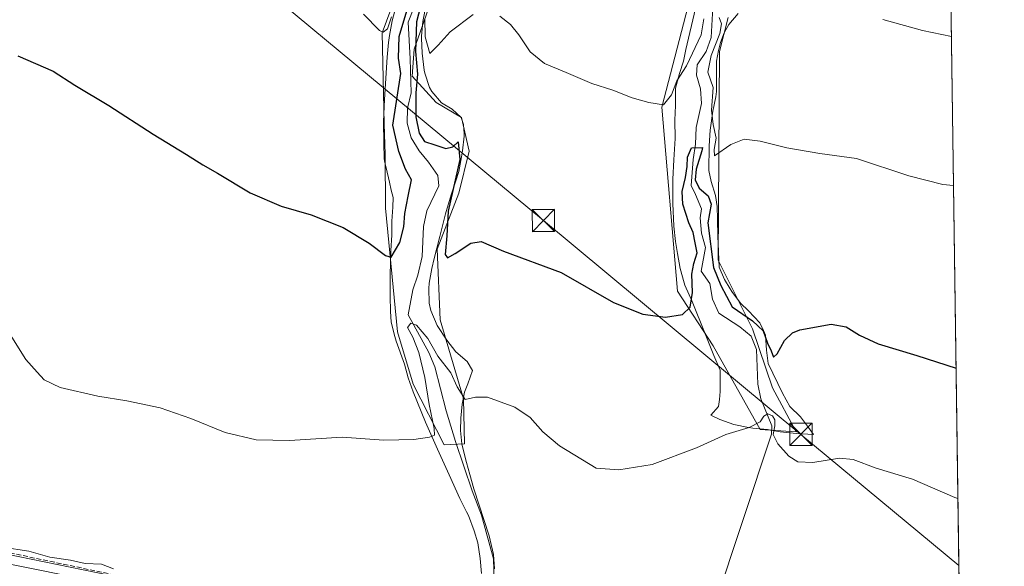
# Model space of a CAD drawing. Units: metres. Extents: x 594367 to 597854, y 4687428 to 4689790.
# Drawn here: x 597499 to 597831, y 4688574 to 4688758 of the extents above; entities that cross this region are included whole.
import ezdxf

# ---------------------------------------------------------------- set-up
doc = ezdxf.new("R2010")
doc.units = ezdxf.units.M
doc.header["$MEASUREMENT"] = 0
doc.linetypes.add('DGN Style 3', pattern=[2.307223458686699, 1.648016756204785, -0.6592067024819142])
for name, color, linetype, lineweight in [('Carretera de calzada única Cxs', 7, 'Continuous', 13), ('Comarca CxS', 21, 'Continuous', 0), ('Comunidad Autónoma CxS', 142, 'Continuous', 0), ('Corriente artificial lineal', 4, 'DGN Style 3', 13), ('Corriente natural lineal', 142, 'Continuous', 13), ('Cultivos herbáceos CxS', 92, 'Continuous', 0), ('Curva de nivel maestra', 30, 'Continuous', 30), ('Curva de nivel normal', 30, 'Continuous', 0), ('Espacio natural protegido', 121, 'Continuous', 13), ('Espacio natural protegido CxS', 121, 'Continuous', 0), ('Matorral CxS', 135, 'Continuous', 0), ('Municipio CxS', 4, 'Continuous', 0), ('Núcleo urbano CxS', 7, 'Continuous', 0), ('Provincia CxS', 1, 'Continuous', 0), ('Tendido', 6, 'Continuous', 0), ('Torre de tendido puntual', 7, 'Continuous', 0)]:
    doc.layers.add(name, color=color, linetype=linetype, lineweight=lineweight)

# ---------------------------------------------------------------- blocks, each defined once
blk = doc.blocks.new('*U6')
at = {"layer": 'Matorral CxS', "color": 135, "linetype": 'Continuous', "lineweight": 0}
for points in [[(597737.5708999997, 4688759.048900001, 306.3727999999974), (597734.6545000002, 4688747.547700001, 305.948000000004), (597734.1675000006, 4688677.3029, 300.8754000000045), (597745.7302999999, 4688654.164899999, 299.0880999999936), (597752.4612999996, 4688634.229900001, 297.7874000000011), (597760.4479, 4688619.4571, 296.5657999999967), (597748.3324999996, 4688620.159299999, 295.2024999999995), (597732.4501, 4688648.388300001, 299.4275999999954), (597720.5003000004, 4688666.7863, 300.7106000000058), (597715.2446999997, 4688728.8377, 305.1209999999992), (597724.7059000004, 4688765.6483, 308.0761999999959)], [(597640.6155000003, 4688773.681100001, 303.5780999999988), (597631.7282999996, 4688748.3325, 300.8987999999954), (597631.0773, 4688739.215500001, 299.944399999993), (597639.2143000001, 4688730.423699999, 303.1489000000001), (597647.6750999996, 4688725.376499999, 302.8929999999964), (597650.2789000003, 4688713.980699999, 301.382700000002), (597646.8066999996, 4688699.8095, 300.5170000000071), (597639.5389, 4688680.9319, 297.9624999999942), (597640.5160999997, 4688657.163100001, 297.9334999999992), (597648.3715000004, 4688630.5953, 295.0121999999974), (597648.7160999998, 4688615.356100001, 293.4012999999977), (597641.8163000002, 4688614.9967, 294.3089000000036), (597631.4017000003, 4688635.509500001, 297.0776000000042), (597626.1935000002, 4688653.092499999, 297.7715000000026), (597622.1481, 4688694.802300001, 301.127999999997), (597621.9641000004, 4688712.8419, 302.3047999999981), (597621.6385000005, 4688723.260700001, 302.6116999999941), (597620.9877000004, 4688753.867500001, 305.067200000005), (597629.7736999998, 4688777.601100001, 306.8904000000039)]]:
    blk.add_polyline3d(points, dxfattribs=at)
blk = doc.blocks.new('*U11')
at = {"layer": 'Núcleo urbano CxS', "color": 7, "linetype": 'Continuous', "lineweight": 0}
blk.add_polyline3d([(597493.9540999997, 4688578.2687, 289.7241999999969), (597524.6482999995, 4688572.029899999, 289.8282999999938)], dxfattribs=at)
blk = doc.blocks.new('*U13')
at = {"layer": 'Espacio natural protegido CxS', "color": 121, "linetype": 'Continuous', "lineweight": 0, "flags": 128}
for points in [[(597740.9020999998, 4688760.384199998), (597737.7831000006, 4688756.640199999), (597736.1750999987, 4688753.813200001), (597734.9551000006, 4688750.612199998), (597734.2351000009, 4688747.928200001), (597733.6570999996, 4688744.357200001), (597733.5671000001, 4688734.0542), (597733.3421000005, 4688732.334200001), (597732.4011000008, 4688727.420199999), (597731.4861000003, 4688721.0443), (597731.1890999994, 4688715.825200001), (597731.0691000009, 4688707.430199999), (597731.7641, 4688703.7542), (597733.2370999993, 4688699.075200001), (597733.8050999995, 4688695.397199999), (597734.001100001, 4688691.077199998), (597734.0931000003, 4688685.356199999), (597734.5140999992, 4688674.9352), (597736.3611000014, 4688670.771199999), (597738.1920999986, 4688667.625200001), (597738.7511000008, 4688666.7622), (597741.7041, 4688662.728200001), (597744.4131000001, 4688660.233200001), (597748.1671000003, 4688656.104299999), (597749.4780999989, 4688653.584200001), (597750.1410999991, 4688651.943200001), (597750.4741000007, 4688646.989199999), (597751.0560999993, 4688642.421200001), (597755.7930999994, 4688632.459200001), (597758.3000999987, 4688627.902199999), (597761.898000001, 4688624.430199998), (597764.6251000004, 4688620.918199999), (597766.3161000012, 4688618.532199999), (597760.5900999998, 4688618.8112), (597755.1111000001, 4688619.475199999), (597750.7770999988, 4688620.1602), (597745.8090999997, 4688620.7072), (597744.3431000008, 4688620.920199999), (597739.4080999994, 4688621.870200002), (597734.7011000006, 4688623.5592), (597731.7531000001, 4688625.032199999), (597734.2490999994, 4688628.0022), (597734.5931000009, 4688630.2972), (597734.8051000009, 4688632.972200001), (597734.8691000007, 4688636.915200001), (597734.8161000008, 4688640.221299999), (597732.7021000012, 4688645.143300002), (597729.7880999993, 4688652.4672), (597725.4180999994, 4688663.325200001), (597722.9130999999, 4688668.8762), (597722.6681000001, 4688669.600199999), (597721.4250999988, 4688674.4453), (597720.4541, 4688679.514199999), (597719.7530999995, 4688683.5712), (597719.2881000005, 4688688.7772), (597718.9121000001, 4688696.4012), (597718.8661000006, 4688699.540200002), (597718.9090999993, 4688704.540200002), (597719.1861000002, 4688711.0313), (597719.7050999999, 4688718.290200001), (597719.6070999992, 4688724.393300001), (597719.7820999996, 4688729.356199999), (597719.8161000005, 4688735.205200001), (597721.1349999994, 4688740.189200002), (597722.4681000012, 4688744.283199999), (597723.2950999996, 4688748.2402), (597726.5070999991, 4688762.033199999)], [(597635.806099999, 4688763.370200002), (597634.6391000008, 4688757.725199999), (597634.2150999987, 4688752.7423), (597634.2031, 4688752.0192), (597634.4341000012, 4688747.023200001), (597635.1610000003, 4688741.313200002), (597635.3860999988, 4688740.256200001), (597636.9081000007, 4688735.495200001), (597637.715099999, 4688734.064200001), (597640.9341000011, 4688730.226199999), (597644.5281000005, 4688728.1282), (597647.6240999989, 4688725.3862), (597648.4240000002, 4688722.984300001), (597648.6021000004, 4688719.808200001), (597648.5770999995, 4688719.050200001), (597648.0580999998, 4688714.075200001), (597647.7591000014, 4688712.086200001), (597646.7700999998, 4688707.1852), (597645.8200999999, 4688703.996200001), (597644.2270999999, 4688699.2542), (597642.2950999989, 4688692.860200001), (597640.3831000003, 4688685.1953), (597638.4681000009, 4688677.785200001), (597637.6811000004, 4688674.412200001), (597636.8210999998, 4688669.4902), (597636.6651000008, 4688667.746200001), (597636.8010999998, 4688662.749199999), (597637.4071000004, 4688660.306200001), (597639.5391000003, 4688655.252199999), (597642.717099999, 4688650.2852), (597645.8380000015, 4688646.3782), (597649.5761, 4688643.1392), (597651.4041000007, 4688640.120200002), (597649.8230999995, 4688635.6402), (597648.7241000008, 4688632.8232), (597647.8990999998, 4688628.738200001), (597647.4661000001, 4688624.0252), (597647.4071000007, 4688619.827199999), (597647.8590999997, 4688615.3842), (597648.1431000008, 4688613.904200001), (597649.3590999994, 4688609.0522), (597650.4860999996, 4688604.9872), (597651.9171000011, 4688600.196199999), (597657.0031000011, 4688584.390199999), (597657.4060999998, 4688582.936199999), (597658.5031000009, 4688578.0582), (597658.8341000006, 4688573.232200001)], [(597654.4830999998, 4688571.732200001), (597653.9471000007, 4688576.705199999), (597653.225999999, 4688582.033199999), (597652.0161000007, 4688586.0812), (597650.0261000014, 4688591.259199999), (597649.4410999997, 4688592.491200001), (597647.1381000011, 4688596.930199998), (597643.5770999994, 4688604.878199999), (597639.6020999993, 4688613.530200002), (597635.5359999997, 4688622.665200001), (597631.4551000005, 4688632.886199999), (597629.7020999996, 4688637.567200001), (597628.484099999, 4688642.251200001), (597625.6900999999, 4688649.9583), (597625.2080999997, 4688651.549200002), (597624.0601000005, 4688656.415200001), (597623.7511000007, 4688660.049199999), (597623.6680999995, 4688665.0562), (597623.6810999992, 4688672.178200001), (597623.9271, 4688680.576199999), (597624.2270999996, 4688685.6693), (597624.2791000007, 4688690.375199999), (597624.5850999996, 4688695.086200002), (597624.6591000007, 4688698.393300001), (597623.9851000005, 4688700.7972), (597623.4310999989, 4688703.585200001), (597622.3350999987, 4688708.374200001), (597621.7920999993, 4688710.678200002), (597621.6880999992, 4688711.649200001), (597621.5690999995, 4688716.6512), (597621.4520999995, 4688724.0252), (597621.7150999998, 4688731.4063), (597622.6520999998, 4688745.6512), (597623.0601000013, 4688750.634199998), (597623.3971000003, 4688752.9952), (597624.3420999997, 4688757.9063), (597625.7791000005, 4688763.400200001)]]:
    blk.add_lwpolyline(points, dxfattribs=at)
blk = doc.blocks.new('*U16')
at = {"layer": 'Carretera de calzada única Cxs', "color": 7, "linetype": 'Continuous', "lineweight": 13}
blk.add_polyline3d([(597493.3501000004, 4688575.3301, 289.6209999999992), (597524.0500999996, 4688569.090100001, 289.4565000000002), (597571.2301000003, 4688559.4801, 289.6248000000051), (597611.7100999998, 4688551.120100001, 289.9333999999944), (597667.6901000004, 4688539.7601, 290.6290000000009), (597709.7100999998, 4688531.100099999, 290.5905000000057), (597763.3201000001, 4688520.140100001, 290.6729999999953), (597816.1615000004, 4688509.5097, 289.9176000000007), (597816.2461000001, 4688503.467300001, 289.0455999999977), (597666.5100999996, 4688533.940099999, 290.5877999999939), (597508.3000999996, 4688566.2301, 289.2201999999961), (597506.7301000003, 4688566.5747, 289.2519000000029), (597505.1501000002, 4688566.870100001, 289.3190999999933), (597419.1201, 4688584.530099999, 288.8430999999982)], dxfattribs=at)
blk = doc.blocks.new('5TTEND')
at = {"layer": 'Torre de tendido puntual', "color": 7, "linetype": 'Continuous', "lineweight": 0}
for p, q in [((-0.375, 0.3754), (0.375, -0.3746)), ((0.3720000000000001, 0.3784000000000001), (-0.3720000000000001, -0.3776))]:
    blk.add_line(p, q, dxfattribs=at)
at = {"layer": 'Torre de tendido puntual', "color": 7, "linetype": 'Continuous', "lineweight": 0, "flags": 128}
blk.add_lwpolyline([(-0.375, -0.3746), (0.375, -0.3746), (0.375, 0.3754), (-0.375, 0.3754), (-0.3720000000000001, -0.3776)], dxfattribs=at)

msp = doc.modelspace()

# ---------------------------------------------------------------- linework, layer by layer
at = {"layer": 'Carretera de calzada única Cxs', "color": 7, "linetype": 'Continuous', "lineweight": 13}
msp.add_polyline3d([(597288.4880999997, 4688617.145099999, 289.8539000000019), (597338.7801000001, 4688607.030099999, 289.2470999999932), (597385.6201, 4688597.390100001, 288.8435000000027), (597420.3000999996, 4688590.340100001, 288.8589999999967), (597461.5500999996, 4688581.940099999, 289.280899999998), (597493.3501000004, 4688575.3301, 289.6209999999992), (597524.0500999996, 4688569.090100001, 289.4565000000002), (597571.2301000003, 4688559.4801, 289.6248000000051), (597611.7100999998, 4688551.120100001, 289.9333999999944), (597667.6901000004, 4688539.7601, 290.6290000000009), (597709.7100999998, 4688531.100099999, 290.5905000000057), (597763.3201000001, 4688520.140100001, 290.6729999999953), (597816.1617000002, 4688509.5097, 289.9176000000007)], dxfattribs=at)
at = {"layer": 'Comarca CxS', "color": 21, "linetype": 'Continuous', "lineweight": 0, "flags": 128}
msp.add_lwpolyline([(597830.5700007282, 4687477.349983113), (594397.8500007021, 4687430.249983111), (594366.7000007028, 4689743.409983087), (595989.8822000001, 4689765.6843), (595995.5284999995, 4689765.761800001), (596042.4882, 4689766.406199999), (597798.2800007288, 4689790.499983088), (597811.2192000012, 4688863.579799999)], close=True, dxfattribs=at)
at = {"layer": 'Comunidad Autónoma CxS', "color": 142, "linetype": 'Continuous', "lineweight": 0, "flags": 128}
msp.add_lwpolyline([(597830.5700007282, 4687477.349983113), (594397.8500007021, 4687430.249983111), (594366.7000007028, 4689743.409983087), (595989.8822000001, 4689765.6843), (595995.5284999995, 4689765.761800001), (596042.4882, 4689766.406199999), (597798.2800007288, 4689790.499983088), (597811.2192000012, 4688863.579799999)], close=True, dxfattribs=at)
at = {"layer": 'Corriente artificial lineal', "color": 4, "linetype": 'DGN Style 3', "lineweight": 13}
msp.add_polyline3d([(597654.9495000001, 4688546.6502, 290.3659000000043), (597634.3101000005, 4688549.550100001, 290.2244999999967), (597569.3501000004, 4688563.030099999, 289.4955999999947), (597453.1201, 4688587.630100001, 289.0258999999933), (597352.6700999998, 4688608.290100001, 289.3157999999967), (597283.3167000003, 4688622.036499999, 290.2418000000035)], dxfattribs=at)
at = {"layer": 'Corriente natural lineal', "color": 142, "linetype": 'Continuous', "lineweight": 13, "extrusion": (-0.01625612528341656, -0.04892857986361696, 0.998669981757387), "elevation": -238830.127775847, "flags": 128}
msp.add_lwpolyline([(-911037.1385900546, 4631784.040708706), (-911037.1385900545, 4631692.777191017)], dxfattribs=at)
at = {"layer": 'Corriente natural lineal', "color": 142, "linetype": 'Continuous', "lineweight": 13}
for points in [[(597631.6201, 4688762.3201, 301.7600999999996), (597629.7401000002, 4688757.4801, 302.2024999999995), (597630.4200999998, 4688745.1601, 300.840200000006), (597630.7600999996, 4688733.640100001, 299.8680000000023), (597629.5301000001, 4688728.540100001, 299.7522000000026), (597629.3800999997, 4688723.390100001, 299.4421000000002), (597630.7701000003, 4688718.530099999, 299.1071999999986), (597633.4501, 4688714.120100001, 298.5255999999936), (597636.6001000004, 4688710.2401, 298.2571000000025), (597639.7500999998, 4688705.780099999, 297.7252000000008), (597640.1201, 4688702.300100001, 297.7770000000019), (597636.0800999999, 4688693.890100001, 297.5586000000039), (597634.9101, 4688688.630100001, 297.5148999999947), (597634.4901000002, 4688678.5001, 297.2716999999975), (597632.9501, 4688672.1601, 296.656799999997), (597631.3501000004, 4688667.3201, 296.7523999999976), (597629.7500999998, 4688658.870100001, 296.7807999999932), (597636.7500999998, 4688646.200099999, 295.2523999999976), (597638.7401000002, 4688641.290100001, 295.0236000000005), (597642.4901000002, 4688626.440099999, 294.1024000000034), (597645.6601, 4688616.130100001, 293.7130000000034), (597651.2600999996, 4688599.590100001, 292.7479000000022), (597654.4101, 4688591.3101, 292.4125000000058), (597658.4801000003, 4688576.630100001, 291.7792999999947), (597658.6700999998, 4688569.290100001, 291.6291000000056)], [(597732.3300999999, 4688762.360099999, 305.3850999999996), (597731.8601000002, 4688752.280099999, 304.9502999999968), (597730.1401000004, 4688747.540100001, 305.2197000000015), (597727.1401000004, 4688743.0601, 304.6836999999941), (597726.8601000002, 4688739.5801, 304.059699999998), (597728.2500999998, 4688734.9801, 303.3905999999988), (597728.5701000001, 4688730.0101, 303.1589999999997), (597726.7301000003, 4688722.0001, 302.2247000000062), (597726.4901000002, 4688716.340100001, 301.3344999999972), (597725.8000999996, 4688711.140100001, 302.0427000000054), (597725.0401, 4688702.450099999, 301.6831999999995), (597726.5201000003, 4688699.4101, 300.2241000000067), (597728.5601000005, 4688694.610099999, 299.6707000000025), (597728.0601000005, 4688691.5001, 299.866599999994), (597728.5401, 4688686.360099999, 300.5464999999967), (597729.9401000004, 4688681.550100001, 300.4459000000061), (597728.4700999996, 4688673.610099999, 299.5866999999998), (597731.3601000002, 4688669.350099999, 298.7262999999948), (597732.2200999996, 4688664.1601, 298.2976999999955), (597734.3601000002, 4688659.370100001, 298.6794999999984), (597741.4401000004, 4688654.840100001, 298.6312999999937), (597745.2701000003, 4688651.610099999, 298.1036000000022), (597747.0401, 4688647.130100001, 297.5515000000014), (597747.5500999996, 4688635.5101, 297.1502999999939), (597748.5701000001, 4688630.4901, 296.6679000000004), (597752.2701000003, 4688621.420100001, 295.1717000000062), (597752.1401000004, 4688618.5801, 294.8466999999946)]]:
    msp.add_polyline3d(points, dxfattribs=at)
at = {"layer": 'Cultivos herbáceos CxS', "color": 92, "linetype": 'Continuous', "lineweight": 0, "extrusion": (0.001277286423214129, -0.09149841870178059, 0.9958044024377815), "elevation": -427939.5316277721, "flags": 128}
msp.add_lwpolyline([(663201.5237881644, 4660453.616432703), (663201.5237881644, 4660103.767969491)], dxfattribs=at)
at = {"layer": 'Cultivos herbáceos CxS', "color": 92, "linetype": 'Continuous', "lineweight": 0}
for points in [[(597811.2544, 4688861.057399999, 321.6138000000064), (597816.1189000001, 4688512.578500001, 289.5877000000037), (597763.9162999997, 4688523.0803, 290.0032999999967), (597710.3132999997, 4688534.038899999, 290.1778999999952), (597668.2911, 4688542.699300001, 290.422000000006), (597612.3117000004, 4688554.0591, 290.0458000000072), (597571.8328999998, 4688562.4189, 289.6012999999948), (597524.6482999995, 4688572.029899999, 289.8282999999938), (597493.9540999997, 4688578.2687, 289.7241999999969), (597462.1546999998, 4688584.878500001, 289.2569999999978), (597420.8982999995, 4688593.279899999, 288.993100000007), (597386.2213000003, 4688600.329299999, 289.0595999999932), (597339.3783, 4688609.969900001, 289.4567999999999), (597286.0790999997, 4688620.6897, 290.2225000000035), (597280.2270999998, 4688621.8981, 290.1692000000039), (597274.6076999997, 4688623.0595, 290.1888000000035), (597276.1359000001, 4688628.4847, 290.7088999999978), (597310.4908999996, 4688708.775900001, 293.6301999999997), (597334.2503000004, 4688745.8939, 295.9012999999977), (597355.7313000001, 4688784.6403, 298.352899999998)], [(597629.7736999998, 4688777.601100001, 306.8904000000039), (597620.9877000004, 4688753.867500001, 305.067200000005), (597621.6385000005, 4688723.260700001, 302.6116999999941), (597621.9641000004, 4688712.8419, 302.3047999999981), (597622.1481, 4688694.802300001, 301.127999999997), (597626.1935000002, 4688653.092499999, 297.7715000000026), (597631.4017000003, 4688635.509500001, 297.0776000000042), (597641.8163000002, 4688614.9967, 294.3089000000036), (597648.7160999998, 4688615.356100001, 293.4012999999977), (597648.3715000004, 4688630.5953, 295.0121999999974), (597640.5160999997, 4688657.163100001, 297.9334999999992), (597639.5389, 4688680.9319, 297.9624999999942), (597646.8066999996, 4688699.8095, 300.5170000000071), (597650.2789000003, 4688713.980699999, 301.382700000002), (597647.6750999996, 4688725.376499999, 302.8929999999964), (597639.2143000001, 4688730.423699999, 303.1489000000001), (597631.0773, 4688739.215500001, 299.944399999993), (597631.7282999996, 4688748.3325, 300.8987999999954), (597640.6155000003, 4688773.681100001, 303.5780999999988)], [(597640.6155000003, 4688773.681100001, 303.5780999999988), (597631.7282999996, 4688748.3325, 300.8987999999954), (597631.0773, 4688739.215500001, 299.944399999993), (597639.2143000001, 4688730.423699999, 303.1489000000001), (597647.6750999996, 4688725.376499999, 302.8929999999964), (597650.2789000003, 4688713.980699999, 301.382700000002), (597646.8066999996, 4688699.8095, 300.5170000000071), (597639.5389, 4688680.9319, 297.9624999999942), (597640.5160999997, 4688657.163100001, 297.9334999999992), (597648.3715000004, 4688630.5953, 295.0121999999974), (597648.7160999998, 4688615.356100001, 293.4012999999977), (597641.8163000002, 4688614.9967, 294.3089000000036), (597631.4017000003, 4688635.509500001, 297.0776000000042), (597626.1935000002, 4688653.092499999, 297.7715000000026), (597622.1481, 4688694.802300001, 301.127999999997), (597621.9641000004, 4688712.8419, 302.3047999999981), (597621.6385000005, 4688723.260700001, 302.6116999999941), (597620.9877000004, 4688753.867500001, 305.067200000005), (597629.7736999998, 4688777.601100001, 306.8904000000039)], [(597724.7059000004, 4688765.6483, 308.0761999999959), (597715.2446999997, 4688728.8377, 305.1209999999992), (597720.5003000004, 4688666.7863, 300.7106000000058), (597732.4501, 4688648.388300001, 299.4275999999954), (597748.3324999996, 4688620.159299999, 295.2024999999995), (597760.4479, 4688619.4571, 296.5657999999967), (597752.4612999996, 4688634.229900001, 297.7874000000011), (597745.7302999999, 4688654.164899999, 299.0880999999936), (597734.1675000006, 4688677.3029, 300.8754000000045), (597734.6545000002, 4688747.547700001, 305.948000000004), (597737.5708999997, 4688759.048900001, 306.3727999999974)], [(597737.5708999997, 4688759.048900001, 306.3727999999974), (597734.6545000002, 4688747.547700001, 305.948000000004), (597734.1675000006, 4688677.3029, 300.8754000000045), (597745.7302999999, 4688654.164899999, 299.0880999999936), (597752.4612999996, 4688634.229900001, 297.7874000000011), (597760.4479, 4688619.4571, 296.5657999999967), (597748.3324999996, 4688620.159299999, 295.2024999999995), (597732.4501, 4688648.388300001, 299.4275999999954), (597720.5003000004, 4688666.7863, 300.7106000000058), (597715.2446999997, 4688728.8377, 305.1209999999992), (597724.7059000004, 4688765.6483, 308.0761999999959)], [(597274.6076999997, 4688623.0595, 290.1888000000035), (597280.2270999998, 4688621.8981, 290.1692000000039), (597286.0790999997, 4688620.6897, 290.2225000000035), (597339.3783, 4688609.969900001, 289.4567999999999), (597386.2213000003, 4688600.329299999, 289.0595999999932), (597420.8982999995, 4688593.279899999, 288.993100000007), (597462.1546999998, 4688584.878500001, 289.2569999999978), (597493.9540999997, 4688578.2687, 289.7241999999969), (597524.6482999995, 4688572.029899999, 289.8282999999938), (597571.8328999998, 4688562.4189, 289.6012999999948), (597612.3117000004, 4688554.0591, 290.0458000000072), (597668.2911, 4688542.699300001, 290.422000000006), (597710.3132999997, 4688534.038899999, 290.1778999999952), (597763.9162999997, 4688523.0803, 290.0032999999967), (597816.1189000001, 4688512.578500001, 289.5877000000037)]]:
    msp.add_polyline3d(points, dxfattribs=at)
at = {"layer": 'Curva de nivel maestra', "color": 30, "linetype": 'Continuous', "lineweight": 30, "elevation": 300, "flags": 128}
for points in [[(597634.4600000001, 4688764.920100001), (597632.5899999999, 4688757.630100001), (597632.2100000001, 4688747.610099999), (597632.9299999997, 4688739.9001), (597632.3600000005, 4688733.630100001), (597632.3200000003, 4688725.5801), (597633.4100000003, 4688720.020099999), (597635.2400000002, 4688717.290100001), (597638.7599999999, 4688716.0801), (597642.4100000003, 4688714.940099999), (597644.7400000002, 4688715.5001), (597646.5499999998, 4688717.1501), (597647.1100000005, 4688711.1601), (597643.1699999999, 4688693.8301), (597642.75, 4688685.440099999), (597642.2599999999, 4688679.210100001), (597642.9500000002, 4688678.030099999), (597645.5499999998, 4688679.530099999), (597650.8499999996, 4688683.0101), (597654.3499999996, 4688683.5101), (597661.8200000003, 4688680.3201), (597681.2699999996, 4688673.1501), (597698.9600000001, 4688663.0001), (597708.7400000002, 4688659.090100001), (597716.4100000003, 4688658.0801), (597722.1100000005, 4688658.950099999), (597724.7199999997, 4688661.390100001), (597725.5599999996, 4688666.360099999), (597725.3399999999, 4688672.5001), (597725.9400000004, 4688676.100099999), (597727.1299999999, 4688679.720100001), (597726.3899999997, 4688683.0601), (597725.7400000002, 4688686.5701), (597724.2400000002, 4688689.9001), (597722.2800000003, 4688696.0801), (597722.0700000003, 4688700.380100001), (597723.1500000004, 4688705.110099999), (597723.75, 4688708.800100001), (597723.8399999999, 4688711.9301), (597725.2199999997, 4688715.0701), (597728.9000000004, 4688715.200099999), (597728.6799999997, 4688714.090100001), (597726.7400000002, 4688707.9101), (597726.4199999999, 4688704.3301), (597727.7599999999, 4688701.5001), (597730.79, 4688698.9901), (597731.8300000001, 4688696.090100001), (597730.6500000004, 4688689.860099999), (597732.6500000004, 4688674.8101), (597735.0499999998, 4688668.700099999), (597738.8399999999, 4688661.5601), (597745.75, 4688656.840100001), (597749.3700000001, 4688653.470100001), (597750.7400000002, 4688649.3201), (597752.0199999996, 4688646.710100001), (597752.8200000003, 4688644.550100001), (597754.04, 4688645.6801), (597756.5599999996, 4688650.220100001), (597759.2300000006, 4688652.780099999), (597761.6299999999, 4688653.790100001), (597772.2000000002, 4688655.700099999), (597777.3200000003, 4688654.8201), (597781.79, 4688651.950099999), (597788.0300000003, 4688649.0701), (597801.1100000005, 4688645.1601), (597814.3279999997, 4688640.870999999)], [(597498.2699999996, 4688746.100099999), (597510.1200000001, 4688740.940099999), (597517.4000000004, 4688736.2301), (597528.8899999997, 4688729.380100001), (597543.8700000001, 4688719.700099999), (597555.0800000001, 4688712.9101), (597560.5800000001, 4688709.4101), (597565.4600000001, 4688706.620100001), (597576.4600000001, 4688699.960100001), (597586.9800000006, 4688695.470100001), (597597.0499999998, 4688692.540100001), (597607.8600000005, 4688688.290100001), (597616.5999999996, 4688683.0101), (597622.1399999997, 4688678.8201), (597624.0599999996, 4688678.290100001), (597626.9000000004, 4688683.2501), (597628.2999999998, 4688688.460100001), (597628.5800000001, 4688692.940099999), (597629.6900000004, 4688698.8301), (597630.8499999996, 4688704.340100001), (597628.7999999998, 4688707.950099999), (597626.5499999998, 4688713.9301), (597624.5899999999, 4688722.7501), (597627.2300000006, 4688740.110099999), (597626.4299999997, 4688745.3101), (597626.7199999997, 4688752.6801), (597629.2999999998, 4688761.2601)]]:
    msp.add_lwpolyline(points, dxfattribs=at)
at = {"layer": 'Curva de nivel normal', "color": 30, "linetype": 'Continuous', "lineweight": 0, "flags": 128}
for points, elevation in [([(597614.6900000004, 4688760.120100001), (597620.0899999999, 4688754.630100001), (597621.2999999998, 4688754.140100001), (597622.7800000003, 4688755.2601), (597624.0700000003, 4688759.2301)], 305), ([(597635.4000000004, 4688758.7301), (597635.4199999999, 4688752.520099999), (597637, 4688746.890100001), (597639.8200000003, 4688749.710100001), (597643.9299999997, 4688754.2601), (597651.6200000001, 4688760.0801)], 305), ([(597660.5700000003, 4688759.530099999), (597664.2199999997, 4688756.6801), (597667.0300000003, 4688753.2501), (597670.8200000003, 4688747.4901), (597675.7000000002, 4688743.530099999), (597682.9800000006, 4688740.4801), (597691.6500000004, 4688736.8101), (597698.7000000002, 4688734.530099999), (597705.1900000004, 4688731.960100001), (597710.79, 4688730.380100001), (597715.7999999998, 4688729.5801), (597718.4900000002, 4688733.030099999), (597720.2300000006, 4688737.700099999), (597723.5300000003, 4688742.770099999), (597728.4000000004, 4688753.2301), (597729.3600000005, 4688758.540100001)], 305), ([(597734.5099999999, 4688759.030099999), (597735.3099999996, 4688756.850099999), (597734.7599999999, 4688753.6601), (597731.7800000003, 4688746.280099999), (597730.7400000002, 4688740.6601), (597732.5, 4688735.460100001), (597731.9100000003, 4688727.8201), (597732.4600000001, 4688722.960100001), (597733.5099999999, 4688718.420100001), (597732.8200000003, 4688714.5801), (597732.9699999997, 4688712.420100001), (597738.4100000003, 4688716.220100001), (597742.8899999997, 4688718.0101), (597748.3600000005, 4688717.420100001), (597757.3200000003, 4688715.1501), (597768.3799999999, 4688713.200099999), (597780.7199999997, 4688711.520099999), (597798.4100000003, 4688705.720100001), (597809.9000000004, 4688702.7601), (597813.4685000004, 4688702.446900001)], 305), ([(597789.6299999999, 4688758.360099999), (597803.0499999998, 4688754.640100001), (597812.7682999996, 4688752.6041)], 310), ([(597496.1799999997, 4688651.340100001), (597500.9400000004, 4688643.7601), (597504.7300000006, 4688639.5601), (597507.0999999996, 4688636.920100001), (597512.5499999998, 4688634.380100001), (597525.25, 4688631.4101), (597534.9699999997, 4688629.9101), (597546.1799999997, 4688627.4801), (597556.5800000001, 4688623.860099999), (597568.1299999999, 4688619.200099999), (597578.54, 4688616.700099999), (597589.79, 4688616.450099999), (597607.4500000002, 4688617.600099999), (597621.5, 4688616.5801), (597631.6799999997, 4688616.840100001), (597636.9199999999, 4688617.630100001), (597638.5899999999, 4688618.2501), (597638.5499999998, 4688620.590100001), (597636.7599999999, 4688628.590100001), (597635.3600000005, 4688637.770099999), (597633.3200000003, 4688646.1601), (597631.2599999999, 4688651.340100001), (597629.4900000002, 4688654.5601), (597630.5999999996, 4688656.0701), (597632.5599999996, 4688655.3101), (597636.3600000005, 4688650.8201), (597639.7300000006, 4688644.9301), (597644.0800000001, 4688639.300100001), (597646.2199999997, 4688634.5801), (597648.9400000004, 4688630.340100001), (597652.4100000003, 4688631.1501), (597656.4800000006, 4688631.110099999), (597665.6600000003, 4688627.700099999), (597670.7999999998, 4688624.300100001), (597675.1399999997, 4688619.390100001), (597680.7000000002, 4688614.6501), (597693.0300000003, 4688607.190099999), (597700.7199999997, 4688606.670100001), (597711.9600000001, 4688608.460100001), (597726.8399999999, 4688614.0101), (597736.7199999997, 4688618.470100001), (597744.5999999996, 4688620.880100001), (597748.3399999999, 4688622.840100001), (597749.5899999999, 4688624.700099999), (597750.8600000005, 4688625.4801), (597752.5, 4688624.8101), (597753.3200000003, 4688623.4801), (597753.2999999998, 4688621.460100001), (597752.7199999997, 4688618.540100001), (597754.2400000002, 4688615.4001), (597757.9900000002, 4688611.200099999), (597761.0099999999, 4688609.3201), (597766.0700000003, 4688609.0801), (597775.0499999998, 4688610.4901), (597779.6399999997, 4688610.130100001), (597787.3799999999, 4688607.140100001), (597799.6200000001, 4688603.5101), (597813.9199999999, 4688597.3201), (597814.9407000003, 4688596.982899999)], 295), ([(597493.0800000001, 4688580.5701), (597501.9900000002, 4688579.200099999), (597509.0700000003, 4688577.210100001), (597516.0199999996, 4688576.1501), (597520.9400000004, 4688575.0101), (597526.3799999999, 4688574.780099999), (597530.4800000006, 4688573.2401)], 290)]:
    msp.add_lwpolyline(points, dxfattribs=dict(at, elevation=elevation))
at = {"layer": 'Espacio natural protegido', "color": 121, "linetype": 'Continuous', "lineweight": 13, "flags": 128}
for points in [[(597654.4831000004, 4688571.732200002), (597653.9471000013, 4688576.705200001), (597653.2260000019, 4688582.033199999), (597652.0161000014, 4688586.0812), (597650.026100002, 4688591.2592), (597649.4411000003, 4688592.491200003), (597647.1381000017, 4688596.930199997), (597643.5771000022, 4688604.878199998), (597639.6020999998, 4688613.530200004), (597635.5360000003, 4688622.665200001), (597631.4551000011, 4688632.886199998), (597629.7021000026, 4688637.567200001), (597628.4841000017, 4688642.251200002), (597625.6901000005, 4688649.958300001), (597625.2081000024, 4688651.549200002), (597624.060100001, 4688656.415200001), (597623.7511000013, 4688660.0492), (597623.6681000022, 4688665.056199999), (597623.6810999998, 4688672.178200002), (597623.9271000006, 4688680.5762), (597624.2271, 4688685.669300001), (597624.2791000013, 4688690.375199998), (597624.5851000001, 4688695.086200003), (597624.6591000012, 4688698.393299999), (597623.9851000012, 4688700.7972), (597623.4311000018, 4688703.585200002), (597622.3351000015, 4688708.374200001), (597621.7921000022, 4688710.678200004), (597621.6881000019, 4688711.649200002), (597621.5691000001, 4688716.651199999), (597621.4521000023, 4688724.025200001), (597621.7151000003, 4688731.406300001), (597622.6521000004, 4688745.651200001), (597623.060100002, 4688750.634199999), (597623.3971000009, 4688752.995200001), (597624.3421000004, 4688757.9063), (597625.7791000011, 4688763.400200002)], [(597635.8060999997, 4688763.370200003), (597634.6391000013, 4688757.7252), (597634.2151000015, 4688752.742300001), (597634.2031000007, 4688752.019199999), (597634.4341000018, 4688747.023200001), (597635.1610000009, 4688741.313200003), (597635.3861000015, 4688740.256200002), (597636.9081000013, 4688735.495200002), (597637.7150999998, 4688734.0642), (597640.9341000017, 4688730.226199998), (597644.528100001, 4688728.128200001), (597647.6241000016, 4688725.386200001), (597648.4240000009, 4688722.984300002), (597648.6021000008, 4688719.808200002), (597648.5771000023, 4688719.050200001), (597648.0581000004, 4688714.075200002), (597647.7591000019, 4688712.086200002), (597646.7701000005, 4688707.185200001), (597645.8201000005, 4688703.9962), (597644.2271000005, 4688699.254199999), (597642.2951000017, 4688692.860200002), (597640.383100001, 4688685.1953), (597638.4681000015, 4688677.785200002), (597637.681100001, 4688674.412200003), (597636.8211000004, 4688669.490200001), (597636.6651000013, 4688667.746200002), (597636.8011000003, 4688662.749200001), (597637.4071000009, 4688660.306200001), (597639.5391000009, 4688655.2522), (597642.7171000018, 4688650.2852), (597645.8380000021, 4688646.378200001), (597649.5761000006, 4688643.139200001), (597651.4041000013, 4688640.120200003), (597649.8231, 4688635.640200002), (597648.7241000015, 4688632.823199999), (597647.8991000004, 4688628.738200001), (597647.4661000005, 4688624.025200001), (597647.4071000011, 4688619.827199998), (597647.8591000002, 4688615.384200001), (597648.1431000015, 4688613.904199999), (597649.3591, 4688609.0522), (597650.4861000002, 4688604.987200002), (597651.9171000017, 4688600.1962), (597657.0031000017, 4688584.3902), (597657.4061000004, 4688582.9362), (597658.5031000016, 4688578.058200001), (597658.834100001, 4688573.232200002)], [(597740.9021000004, 4688760.384199999), (597737.783100001, 4688756.6402), (597736.1751000015, 4688753.813200002), (597734.9551000012, 4688750.612199999), (597734.2351000014, 4688747.9282), (597733.6571000023, 4688744.357200001), (597733.5671000007, 4688734.054200001), (597733.342100001, 4688732.334200002), (597732.4011000014, 4688727.4202), (597731.486100001, 4688721.044300001), (597731.1891000001, 4688715.825200002), (597731.0691000015, 4688707.4302), (597731.7641000005, 4688703.754200002), (597733.2370999999, 4688699.075200002), (597733.8051000023, 4688695.397199998), (597734.0011000016, 4688691.077199999), (597734.0931000009, 4688685.356199998), (597734.514100002, 4688674.935199999), (597736.3611000021, 4688670.7712), (597738.1921000014, 4688667.625200001), (597738.7511000015, 4688666.762199999), (597741.7041000006, 4688662.728200002), (597744.4131000007, 4688660.233199999), (597748.1671000009, 4688656.104299998), (597749.4781000017, 4688653.584200002), (597750.1410999997, 4688651.943200001), (597750.4741000013, 4688646.989199998), (597751.0560999999, 4688642.421200002), (597755.7931000022, 4688632.459200001), (597758.3001000015, 4688627.9022), (597761.8980000016, 4688624.430199999), (597764.625100001, 4688620.9182), (597766.3161000018, 4688618.5322), (597760.5901000004, 4688618.811200002), (597755.1111000007, 4688619.4752), (597750.7771000017, 4688620.160199998), (597745.8091000003, 4688620.707199999), (597744.3431000013, 4688620.920199998), (597739.4081, 4688621.870200003), (597734.7011000012, 4688623.559200001), (597731.7531000006, 4688625.0322), (597734.2490999999, 4688628.002200001), (597734.5931000015, 4688630.297199998), (597734.8051000015, 4688632.972200001), (597734.8691000014, 4688636.915199999), (597734.8161000013, 4688640.221299998), (597732.7021000017, 4688645.143300002), (597729.7880999999, 4688652.4672), (597725.4181000022, 4688663.3252), (597722.9131000005, 4688668.876200001), (597722.6681000007, 4688669.6002), (597721.4251000016, 4688674.445300001), (597720.4541000006, 4688679.514199999), (597719.7531000022, 4688683.571200001), (597719.288100001, 4688688.777199999), (597718.9121000007, 4688696.401200001), (597718.8661000011, 4688699.540200002), (597718.9090999999, 4688704.540200002), (597719.1861000007, 4688711.0313), (597719.7051000005, 4688718.290200002), (597719.6070999998, 4688724.393300001), (597719.7821000024, 4688729.3562), (597719.8161000012, 4688735.205199999), (597721.135, 4688740.189200004), (597722.4681000018, 4688744.283200001), (597723.2951000002, 4688748.240200001), (597726.5071000019, 4688762.033200001)]]:
    msp.add_lwpolyline(points, dxfattribs=at)
at = {"layer": 'Matorral CxS', "color": 135, "linetype": 'Continuous', "lineweight": 0}
for points in [[(597640.6155000003, 4688773.681100001, 303.5780999999988), (597631.7282999996, 4688748.3325, 300.8987999999954), (597631.0773, 4688739.215500001, 299.944399999993), (597639.2143000001, 4688730.423699999, 303.1489000000001), (597647.6750999996, 4688725.376499999, 302.8929999999964), (597650.2789000003, 4688713.980699999, 301.382700000002), (597646.8066999996, 4688699.8095, 300.5170000000071), (597639.5389, 4688680.9319, 297.9624999999942), (597640.5160999997, 4688657.163100001, 297.9334999999992), (597648.3715000004, 4688630.5953, 295.0121999999974), (597648.7160999998, 4688615.356100001, 293.4012999999977), (597641.8163000002, 4688614.9967, 294.3089000000036), (597631.4017000003, 4688635.509500001, 297.0776000000042), (597626.1935000002, 4688653.092499999, 297.7715000000026), (597622.1481, 4688694.802300001, 301.127999999997), (597621.9641000004, 4688712.8419, 302.3047999999981), (597621.6385000005, 4688723.260700001, 302.6116999999941), (597620.9877000004, 4688753.867500001, 305.067200000005), (597629.7736999998, 4688777.601100001, 306.8904000000039)], [(597737.5708999997, 4688759.048900001, 306.3727999999974), (597734.6545000002, 4688747.547700001, 305.948000000004), (597734.1675000006, 4688677.3029, 300.8754000000045), (597745.7302999999, 4688654.164899999, 299.0880999999936), (597752.4612999996, 4688634.229900001, 297.7874000000011), (597760.4479, 4688619.4571, 296.5657999999967), (597748.3324999996, 4688620.159299999, 295.2024999999995), (597732.4501, 4688648.388300001, 299.4275999999954), (597720.5003000004, 4688666.7863, 300.7106000000058), (597715.2446999997, 4688728.8377, 305.1209999999992), (597724.7059000004, 4688765.6483, 308.0761999999959)]]:
    msp.add_polyline3d(points, dxfattribs=at)
at = {"layer": 'Municipio CxS', "color": 4, "linetype": 'Continuous', "lineweight": 0, "flags": 128}
msp.add_lwpolyline([(597830.5700007282, 4687477.349983113), (594397.8500007021, 4687430.249983111), (594366.7000007028, 4689743.409983087), (595989.8822000001, 4689765.6843), (595995.5284999995, 4689765.761800001), (596042.4882, 4689766.406199999), (597798.2800007288, 4689790.499983088), (597811.2192000012, 4688863.579799999)], close=True, dxfattribs=at)
at = {"layer": 'Núcleo urbano CxS', "color": 7, "linetype": 'Continuous', "lineweight": 0}
msp.add_polyline3d([(597274.6076999997, 4688623.0595, 290.1888000000035), (597280.2270999998, 4688621.8981, 290.1692000000039), (597286.0790999997, 4688620.6897, 290.2225000000035), (597339.3783, 4688609.969900001, 289.4567999999999), (597386.2213000003, 4688600.329299999, 289.0595999999932), (597420.8982999995, 4688593.279899999, 288.993100000007), (597462.1546999998, 4688584.878500001, 289.2569999999978), (597493.9540999997, 4688578.2687, 289.7241999999969), (597524.6482999995, 4688572.029899999, 289.8282999999938), (597571.8328999998, 4688562.4189, 289.6012999999948), (597612.3117000004, 4688554.0591, 290.0458000000072), (597668.2911, 4688542.699300001, 290.422000000006), (597710.3132999997, 4688534.038899999, 290.1778999999952), (597763.9162999997, 4688523.0803, 290.0032999999967), (597816.1189000001, 4688512.578500001, 289.5877000000037)], dxfattribs=at)
at = {"layer": 'Provincia CxS', "color": 1, "linetype": 'Continuous', "lineweight": 0, "flags": 128}
msp.add_lwpolyline([(597830.5700007282, 4687477.349983113), (594397.8500007021, 4687430.249983111), (594366.7000007028, 4689743.409983087), (595989.8822000001, 4689765.6843), (595995.5284999995, 4689765.761800001), (596042.4882, 4689766.406199999), (597798.2800007288, 4689790.499983088), (597811.2192000012, 4688863.579799999)], close=True, dxfattribs=at)
at = {"layer": 'Tendido', "color": 6, "linetype": 'Continuous', "lineweight": 0}
msp.add_polyline3d([(595764.1917000003, 4689762.587099999, 316.1520000000019), (595851.1500000004, 4689722.430000001, 316.6122999999934), (595951.8799999999, 4689675.350000001, 316.4465000000055), (596055.2199999997, 4689627.59, 314.6435999999958), (596133.0800000001, 4689591.57, 315.795299999998), (596236.6699999999, 4689543.279999999, 314.2036999999983), (596334.6500000004, 4689498.24, 313.3686000000016), (596436.8899999997, 4689450.140000001, 312.9281999999948), (596551.8600000005, 4689397.32, 313.1928000000044), (596676.5199999996, 4689339.439999999, 315.0421000000061), (596794.1500000004, 4689284.83, 313.6278000000021), (596931.7699999996, 4689220.960000001, 313.7737000000052), (597069.2999999998, 4689157.100000001, 315.4514999999956), (597170.5800000001, 4689109.439999999, 315.6068999999989), (597262.8399999999, 4689033.58, 310.7920000000013), (597358.8399999999, 4688953.59, 309.2823999999964), (597472.4800000006, 4688859.15, 307.3717000000034), (597577.1900000004, 4688772.189999999, 306.0795999999973), (597675.2999999998, 4688690.619999999, 301.4409000000014), (597762.0499999998, 4688618.560000001, 297.9519), (597815.2556999996, 4688574.4155, 292.2825000000012)], dxfattribs=at)

# ---------------------------------------------------------------- block references
at = {"layer": 'Carretera de calzada única Cxs', "color": 7, "linetype": 'Continuous', "lineweight": 13}
msp.add_blockref('*U16', (0, 0), dxfattribs=at)
at = {"layer": 'Espacio natural protegido CxS', "color": 121, "linetype": 'Continuous', "lineweight": 0}
msp.add_blockref('*U13', (0, 0), dxfattribs=at)
at = {"layer": 'Matorral CxS', "color": 135, "linetype": 'Continuous', "lineweight": 0}
msp.add_blockref('*U6', (0, 0), dxfattribs=at)
at = {"layer": 'Núcleo urbano CxS', "color": 7, "linetype": 'Continuous', "lineweight": 0}
msp.add_blockref('*U11', (0, 0), dxfattribs=at)
at = {"layer": 'Torre de tendido puntual', "color": 7, "linetype": 'Continuous', "lineweight": 0, "xscale": 10, "yscale": 10, "zscale": 10}
for p in [(597675.2999999998, 4688690.619999999, 301.4409000000014), (597762.0499999998, 4688618.560000001, 297.9519)]:
    msp.add_blockref('5TTEND', p, dxfattribs=at)

doc.saveas('drawing.dxf')
